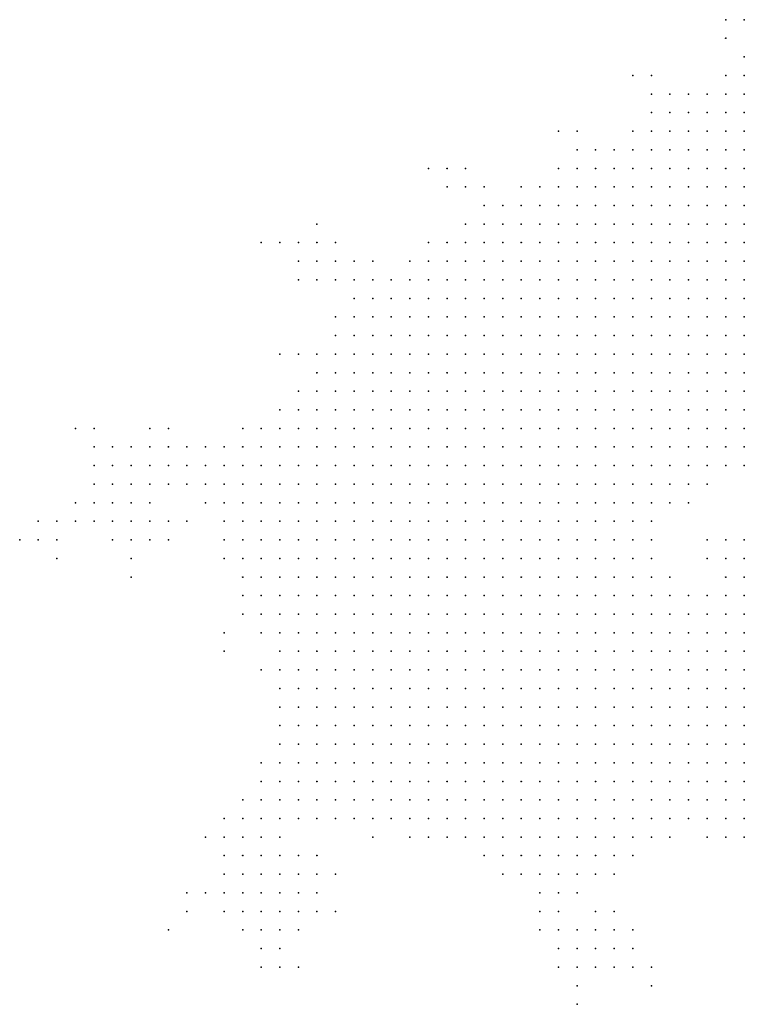
# Model space of a CAD drawing. Units: inches. Extents: x -0.86 to 0.86, y -1.11 to 1.11.
# Drawn here: x 0.66 to 0.73, y 0.44 to 0.55 of the extents above; entities that cross this region are included whole.
import ezdxf

# ---------------------------------------------------------------- set-up
doc = ezdxf.new("R2010")
doc.units = ezdxf.units.IN
doc.header["$MEASUREMENT"] = 0
doc.header["$PDMODE"] = 32
doc.header["$PDSIZE"] = 1e-05
for name, color, linetype in [('layer10', 10, 'Continuous'), ('layer11', 11, 'Continuous'), ('layer12', 12, 'Continuous'), ('layer13', 13, 'Continuous'), ('layer14', 14, 'Continuous'), ('layer15', 15, 'Continuous'), ('layer16', 16, 'Continuous'), ('layer17', 17, 'Continuous'), ('layer18', 18, 'Continuous'), ('layer19', 19, 'Continuous'), ('layer20', 20, 'Continuous'), ('layer21', 21, 'Continuous'), ('layer22', 22, 'Continuous'), ('layer23', 23, 'Continuous'), ('layer24', 24, 'Continuous'), ('layer25', 25, 'Continuous'), ('layer26', 26, 'Continuous'), ('layer27', 27, 'Continuous'), ('layer28', 28, 'Continuous'), ('layer29', 29, 'Continuous'), ('layer30', 30, 'Continuous'), ('layer31', 31, 'Continuous'), ('layer32', 32, 'Continuous'), ('layer33', 33, 'Continuous'), ('layer34', 34, 'Continuous'), ('layer36', 36, 'Continuous'), ('layer37', 37, 'Continuous'), ('layer38', 38, 'Continuous'), ('layer39', 39, 'Continuous'), ('layer41', 41, 'Continuous'), ('layer42', 42, 'Continuous'), ('layer44', 44, 'Continuous'), ('layer45', 45, 'Continuous'), ('layer46', 46, 'Continuous'), ('layer48', 48, 'Continuous'), ('layer50', 50, 'Continuous'), ('layer51', 51, 'Continuous'), ('layer56', 56, 'Continuous'), ('layer62', 62, 'Continuous'), ('layer63', 63, 'Continuous'), ('layer9', 9, 'Continuous'), ('layer98', 98, 'Continuous')]:
    doc.layers.add(name, color=color, linetype=linetype)

msp = doc.modelspace()

# ---------------------------------------------------------------- linework, layer by layer
at = {"layer": 'layer10', "color": 10}
for p in [(0.734, 0.538), (0.732, 0.536), (0.734, 0.536), (0.73, 0.534), (0.732, 0.534), (0.728, 0.532), (0.73, 0.532), (0.724, 0.53), (0.726, 0.53), (0.728, 0.53), (0.724, 0.528), (0.726, 0.528), (0.728, 0.528), (0.722, 0.526), (0.724, 0.526), (0.726, 0.526), (0.72, 0.524), (0.722, 0.524), (0.724, 0.524), (0.726, 0.524), (0.72, 0.522), (0.722, 0.522), (0.724, 0.522), (0.726, 0.522), (0.718, 0.52), (0.72, 0.52), (0.722, 0.52), (0.724, 0.52), (0.726, 0.52), (0.718, 0.518), (0.72, 0.518), (0.722, 0.518), (0.724, 0.518), (0.726, 0.518), (0.718, 0.516), (0.72, 0.516), (0.722, 0.516), (0.724, 0.516), (0.726, 0.516), (0.718, 0.514), (0.72, 0.514), (0.722, 0.514), (0.724, 0.514), (0.726, 0.514), (0.718, 0.512), (0.72, 0.512), (0.722, 0.512), (0.724, 0.512), (0.726, 0.512), (0.72, 0.51), (0.722, 0.51), (0.724, 0.51), (0.726, 0.51), (0.728, 0.51), (0.72, 0.508), (0.722, 0.508), (0.724, 0.508), (0.726, 0.508), (0.728, 0.508), (0.73, 0.508), (0.722, 0.506), (0.724, 0.506), (0.726, 0.506), (0.728, 0.506), (0.73, 0.506), (0.732, 0.506), (0.724, 0.504), (0.726, 0.504), (0.728, 0.504), (0.73, 0.504), (0.732, 0.504), (0.734, 0.504), (0.728, 0.502), (0.73, 0.502), (0.732, 0.502), (0.734, 0.502)]:
    msp.add_point(p, dxfattribs=at)
at = {"layer": 'layer11', "color": 11}
for p in [(0.734, 0.54), (0.732, 0.538), (0.728, 0.536), (0.73, 0.536), (0.726, 0.534), (0.728, 0.534), (0.724, 0.532), (0.726, 0.532), (0.722, 0.53), (0.72, 0.528), (0.722, 0.528), (0.716, 0.526), (0.718, 0.526), (0.72, 0.526), (0.714, 0.524), (0.716, 0.524), (0.718, 0.524), (0.714, 0.522), (0.716, 0.522), (0.718, 0.522), (0.712, 0.52), (0.714, 0.52), (0.716, 0.52), (0.712, 0.518), (0.714, 0.518), (0.716, 0.518), (0.71, 0.516), (0.712, 0.516), (0.714, 0.516), (0.716, 0.516), (0.71, 0.514), (0.712, 0.514), (0.714, 0.514), (0.716, 0.514), (0.71, 0.512), (0.712, 0.512), (0.714, 0.512), (0.716, 0.512), (0.71, 0.51), (0.712, 0.51), (0.714, 0.51), (0.716, 0.51), (0.718, 0.51), (0.71, 0.508), (0.712, 0.508), (0.714, 0.508), (0.716, 0.508), (0.718, 0.508), (0.712, 0.506), (0.714, 0.506), (0.716, 0.506), (0.718, 0.506), (0.72, 0.506), (0.712, 0.504), (0.714, 0.504), (0.716, 0.504), (0.718, 0.504), (0.72, 0.504), (0.722, 0.504), (0.714, 0.502), (0.716, 0.502), (0.718, 0.502), (0.72, 0.502), (0.722, 0.502), (0.724, 0.502), (0.726, 0.502), (0.716, 0.5), (0.718, 0.5), (0.72, 0.5), (0.722, 0.5), (0.724, 0.5), (0.726, 0.5), (0.728, 0.5), (0.73, 0.5), (0.732, 0.5), (0.734, 0.5), (0.722, 0.498), (0.724, 0.498), (0.726, 0.498)]:
    msp.add_point(p, dxfattribs=at)
at = {"layer": 'layer12', "color": 12}
for p in [(0.73, 0.538), (0.726, 0.536), (0.724, 0.534), (0.722, 0.532), (0.718, 0.53), (0.72, 0.53), (0.716, 0.528), (0.718, 0.528), (0.714, 0.526), (0.712, 0.524), (0.71, 0.522), (0.712, 0.522), (0.708, 0.52), (0.71, 0.52), (0.706, 0.518), (0.708, 0.518), (0.71, 0.518), (0.704, 0.516), (0.706, 0.516), (0.708, 0.516), (0.704, 0.514), (0.706, 0.514), (0.708, 0.514), (0.702, 0.512), (0.704, 0.512), (0.706, 0.512), (0.708, 0.512), (0.702, 0.51), (0.704, 0.51), (0.706, 0.51), (0.708, 0.51), (0.702, 0.508), (0.704, 0.508), (0.706, 0.508), (0.708, 0.508), (0.702, 0.506), (0.704, 0.506), (0.706, 0.506), (0.708, 0.506), (0.71, 0.506), (0.702, 0.504), (0.704, 0.504), (0.706, 0.504), (0.708, 0.504), (0.71, 0.504), (0.702, 0.502), (0.704, 0.502), (0.706, 0.502), (0.708, 0.502), (0.71, 0.502), (0.712, 0.502), (0.704, 0.5), (0.706, 0.5), (0.708, 0.5), (0.71, 0.5), (0.712, 0.5), (0.714, 0.5), (0.704, 0.498), (0.706, 0.498), (0.708, 0.498), (0.71, 0.498), (0.712, 0.498), (0.714, 0.498), (0.716, 0.498), (0.718, 0.498), (0.72, 0.498), (0.728, 0.498), (0.73, 0.498), (0.732, 0.498), (0.734, 0.498), (0.706, 0.496), (0.708, 0.496), (0.71, 0.496), (0.712, 0.496), (0.714, 0.496), (0.716, 0.496), (0.718, 0.496), (0.72, 0.496), (0.722, 0.496), (0.724, 0.496), (0.726, 0.496), (0.708, 0.494), (0.71, 0.494), (0.712, 0.494), (0.714, 0.494), (0.716, 0.494), (0.718, 0.494), (0.72, 0.494), (0.722, 0.494), (0.714, 0.492), (0.716, 0.492)]:
    msp.add_point(p, dxfattribs=at)
at = {"layer": 'layer13', "color": 13}
for p in [(0.732, 0.54), (0.728, 0.538), (0.72, 0.532), (0.716, 0.53), (0.714, 0.528), (0.71, 0.526), (0.712, 0.526), (0.708, 0.524), (0.71, 0.524), (0.706, 0.522), (0.708, 0.522), (0.704, 0.52), (0.706, 0.52), (0.702, 0.518), (0.704, 0.518), (0.7, 0.516), (0.702, 0.516), (0.7, 0.514), (0.702, 0.514), (0.698, 0.512), (0.7, 0.512), (0.696, 0.51), (0.698, 0.51), (0.7, 0.51), (0.696, 0.508), (0.698, 0.508), (0.7, 0.508), (0.696, 0.506), (0.698, 0.506), (0.7, 0.506), (0.694, 0.504), (0.696, 0.504), (0.698, 0.504), (0.7, 0.504), (0.694, 0.502), (0.696, 0.502), (0.698, 0.502), (0.7, 0.502), (0.694, 0.5), (0.696, 0.5), (0.698, 0.5), (0.7, 0.5), (0.702, 0.5), (0.694, 0.498), (0.696, 0.498), (0.698, 0.498), (0.7, 0.498), (0.702, 0.498), (0.696, 0.496), (0.698, 0.496), (0.7, 0.496), (0.702, 0.496), (0.704, 0.496), (0.728, 0.496), (0.696, 0.494), (0.698, 0.494), (0.7, 0.494), (0.702, 0.494), (0.704, 0.494), (0.706, 0.494), (0.724, 0.494), (0.696, 0.492), (0.698, 0.492), (0.7, 0.492), (0.702, 0.492), (0.704, 0.492), (0.706, 0.492), (0.708, 0.492), (0.71, 0.492), (0.712, 0.492), (0.718, 0.492), (0.72, 0.492), (0.722, 0.492), (0.698, 0.49), (0.7, 0.49), (0.702, 0.49), (0.704, 0.49), (0.706, 0.49), (0.708, 0.49), (0.71, 0.49), (0.712, 0.49), (0.714, 0.49), (0.716, 0.49), (0.718, 0.49), (0.72, 0.49), (0.722, 0.49), (0.7, 0.488), (0.702, 0.488), (0.704, 0.488), (0.706, 0.488), (0.708, 0.488), (0.71, 0.488), (0.712, 0.488), (0.714, 0.488), (0.716, 0.488), (0.718, 0.488), (0.72, 0.488), (0.702, 0.486), (0.704, 0.486), (0.706, 0.486), (0.708, 0.486), (0.71, 0.486), (0.712, 0.486), (0.714, 0.486), (0.716, 0.486), (0.718, 0.486), (0.706, 0.484), (0.708, 0.484), (0.71, 0.484), (0.712, 0.484), (0.714, 0.484)]:
    msp.add_point(p, dxfattribs=at)
at = {"layer": 'layer14', "color": 14}
for p in [(0.734, 0.542), (0.726, 0.538), (0.718, 0.532), (0.708, 0.526), (0.706, 0.524), (0.704, 0.522), (0.702, 0.52), (0.7, 0.518), (0.696, 0.516), (0.698, 0.516), (0.696, 0.514), (0.698, 0.514), (0.694, 0.512), (0.696, 0.512), (0.692, 0.51), (0.694, 0.51), (0.692, 0.508), (0.694, 0.508), (0.692, 0.506), (0.694, 0.506), (0.69, 0.504), (0.692, 0.504), (0.69, 0.502), (0.692, 0.502), (0.69, 0.5), (0.692, 0.5), (0.69, 0.498), (0.692, 0.498), (0.69, 0.496), (0.692, 0.496), (0.694, 0.496), (0.73, 0.496), (0.69, 0.494), (0.692, 0.494), (0.694, 0.494), (0.726, 0.494), (0.69, 0.492), (0.692, 0.492), (0.694, 0.492), (0.724, 0.492), (0.69, 0.49), (0.692, 0.49), (0.694, 0.49), (0.696, 0.49), (0.69, 0.488), (0.692, 0.488), (0.694, 0.488), (0.696, 0.488), (0.698, 0.488), (0.722, 0.488), (0.692, 0.486), (0.694, 0.486), (0.696, 0.486), (0.698, 0.486), (0.7, 0.486), (0.72, 0.486), (0.722, 0.486), (0.692, 0.484), (0.694, 0.484), (0.696, 0.484), (0.698, 0.484), (0.7, 0.484), (0.702, 0.484), (0.704, 0.484), (0.716, 0.484), (0.718, 0.484), (0.72, 0.484), (0.722, 0.484), (0.694, 0.482), (0.696, 0.482), (0.698, 0.482), (0.7, 0.482), (0.702, 0.482), (0.704, 0.482), (0.706, 0.482), (0.708, 0.482), (0.71, 0.482), (0.712, 0.482), (0.714, 0.482), (0.716, 0.482), (0.718, 0.482), (0.72, 0.482), (0.694, 0.48), (0.696, 0.48), (0.698, 0.48), (0.7, 0.48), (0.702, 0.48), (0.704, 0.48), (0.706, 0.48), (0.708, 0.48), (0.71, 0.48), (0.712, 0.48), (0.714, 0.48), (0.716, 0.48), (0.718, 0.48), (0.72, 0.48), (0.696, 0.478), (0.698, 0.478), (0.7, 0.478), (0.702, 0.478), (0.704, 0.478), (0.706, 0.478), (0.708, 0.478), (0.71, 0.478), (0.712, 0.478), (0.714, 0.478), (0.716, 0.478), (0.718, 0.478), (0.7, 0.476), (0.702, 0.476), (0.704, 0.476), (0.706, 0.476), (0.708, 0.476), (0.71, 0.476), (0.712, 0.476), (0.714, 0.476), (0.716, 0.476), (0.704, 0.474), (0.706, 0.474), (0.708, 0.474), (0.71, 0.474), (0.712, 0.474)]:
    msp.add_point(p, dxfattribs=at)
at = {"layer": 'layer15', "color": 15}
for p in [(0.716, 0.532), (0.712, 0.528), (0.706, 0.526), (0.704, 0.524), (0.702, 0.522), (0.7, 0.52), (0.696, 0.518), (0.698, 0.518), (0.694, 0.516), (0.692, 0.514), (0.694, 0.514), (0.692, 0.512), (0.69, 0.51), (0.69, 0.508), (0.688, 0.506), (0.69, 0.506), (0.688, 0.504), (0.686, 0.502), (0.688, 0.502), (0.686, 0.5), (0.688, 0.5), (0.686, 0.498), (0.688, 0.498), (0.684, 0.496), (0.686, 0.496), (0.688, 0.496), (0.684, 0.494), (0.686, 0.494), (0.688, 0.494), (0.684, 0.492), (0.686, 0.492), (0.688, 0.492), (0.684, 0.49), (0.686, 0.49), (0.688, 0.49), (0.724, 0.49), (0.686, 0.488), (0.688, 0.488), (0.724, 0.488), (0.686, 0.486), (0.688, 0.486), (0.69, 0.486), (0.724, 0.486), (0.686, 0.484), (0.688, 0.484), (0.69, 0.484), (0.724, 0.484), (0.688, 0.482), (0.69, 0.482), (0.692, 0.482), (0.722, 0.482), (0.724, 0.482), (0.688, 0.48), (0.69, 0.48), (0.692, 0.48), (0.722, 0.48), (0.724, 0.48), (0.69, 0.478), (0.692, 0.478), (0.694, 0.478), (0.72, 0.478), (0.722, 0.478), (0.724, 0.478), (0.69, 0.476), (0.692, 0.476), (0.694, 0.476), (0.696, 0.476), (0.698, 0.476), (0.718, 0.476), (0.72, 0.476), (0.722, 0.476), (0.724, 0.476), (0.692, 0.474), (0.694, 0.474), (0.696, 0.474), (0.698, 0.474), (0.7, 0.474), (0.702, 0.474), (0.714, 0.474), (0.716, 0.474), (0.718, 0.474), (0.72, 0.474), (0.722, 0.474), (0.724, 0.474), (0.694, 0.472), (0.696, 0.472), (0.698, 0.472), (0.7, 0.472), (0.702, 0.472), (0.704, 0.472), (0.706, 0.472), (0.708, 0.472), (0.71, 0.472), (0.712, 0.472), (0.714, 0.472), (0.716, 0.472), (0.718, 0.472), (0.72, 0.472), (0.722, 0.472), (0.698, 0.47), (0.7, 0.47), (0.702, 0.47), (0.704, 0.47), (0.706, 0.47), (0.708, 0.47), (0.71, 0.47), (0.712, 0.47), (0.714, 0.47), (0.716, 0.47), (0.718, 0.47), (0.72, 0.47), (0.7, 0.468), (0.702, 0.468), (0.704, 0.468), (0.706, 0.468), (0.708, 0.468), (0.71, 0.468), (0.712, 0.468), (0.714, 0.468), (0.716, 0.468), (0.718, 0.468), (0.706, 0.466), (0.708, 0.466), (0.71, 0.466), (0.712, 0.466), (0.714, 0.466)]:
    msp.add_point(p, dxfattribs=at)
at = {"layer": 'layer16', "color": 16}
for p in [(0.694, 0.518), (0.692, 0.516), (0.69, 0.512), (0.688, 0.508), (0.686, 0.504), (0.684, 0.502), (0.684, 0.5), (0.682, 0.498), (0.684, 0.498), (0.682, 0.496), (0.682, 0.494), (0.682, 0.492), (0.682, 0.49), (0.682, 0.488), (0.684, 0.488), (0.684, 0.486), (0.684, 0.484), (0.726, 0.484), (0.684, 0.482), (0.686, 0.482), (0.726, 0.482), (0.728, 0.482), (0.686, 0.48), (0.726, 0.48), (0.728, 0.48), (0.686, 0.478), (0.688, 0.478), (0.726, 0.478), (0.728, 0.478), (0.73, 0.478), (0.686, 0.476), (0.688, 0.476), (0.726, 0.476), (0.728, 0.476), (0.73, 0.476), (0.688, 0.474), (0.69, 0.474), (0.726, 0.474), (0.728, 0.474), (0.73, 0.474), (0.688, 0.472), (0.69, 0.472), (0.692, 0.472), (0.724, 0.472), (0.726, 0.472), (0.728, 0.472), (0.73, 0.472), (0.69, 0.47), (0.692, 0.47), (0.694, 0.47), (0.696, 0.47), (0.722, 0.47), (0.724, 0.47), (0.726, 0.47), (0.728, 0.47), (0.692, 0.468), (0.694, 0.468), (0.696, 0.468), (0.698, 0.468), (0.72, 0.468), (0.722, 0.468), (0.724, 0.468), (0.726, 0.468), (0.728, 0.468), (0.694, 0.466), (0.696, 0.466), (0.698, 0.466), (0.7, 0.466), (0.702, 0.466), (0.704, 0.466), (0.716, 0.466), (0.718, 0.466), (0.72, 0.466), (0.722, 0.466), (0.724, 0.466), (0.726, 0.466), (0.698, 0.464), (0.7, 0.464), (0.702, 0.464), (0.704, 0.464), (0.706, 0.464), (0.708, 0.464), (0.71, 0.464), (0.712, 0.464), (0.714, 0.464), (0.716, 0.464), (0.718, 0.464), (0.72, 0.464), (0.722, 0.464), (0.702, 0.462), (0.704, 0.462), (0.706, 0.462), (0.708, 0.462), (0.71, 0.462), (0.712, 0.462), (0.714, 0.462), (0.716, 0.462), (0.718, 0.462)]:
    msp.add_point(p, dxfattribs=at)
at = {"layer": 'layer17', "color": 17}
for p in [(0.722, 0.534), (0.692, 0.518), (0.688, 0.51), (0.682, 0.5), (0.68, 0.498), (0.68, 0.496), (0.68, 0.494), (0.68, 0.492), (0.68, 0.49), (0.682, 0.486), (0.682, 0.484), (0.682, 0.482), (0.73, 0.482), (0.684, 0.48), (0.73, 0.48), (0.732, 0.48), (0.684, 0.478), (0.732, 0.478), (0.734, 0.478), (0.732, 0.476), (0.734, 0.476), (0.686, 0.474), (0.732, 0.474), (0.734, 0.474), (0.686, 0.472), (0.732, 0.472), (0.734, 0.472), (0.686, 0.47), (0.688, 0.47), (0.73, 0.47), (0.732, 0.47), (0.688, 0.468), (0.69, 0.468), (0.73, 0.468), (0.732, 0.468), (0.688, 0.466), (0.69, 0.466), (0.692, 0.466), (0.728, 0.466), (0.73, 0.466), (0.69, 0.464), (0.692, 0.464), (0.694, 0.464), (0.696, 0.464), (0.724, 0.464), (0.726, 0.464), (0.728, 0.464), (0.694, 0.462), (0.696, 0.462), (0.698, 0.462), (0.7, 0.462), (0.72, 0.462), (0.722, 0.462), (0.724, 0.462), (0.726, 0.462), (0.702, 0.46), (0.704, 0.46), (0.706, 0.46), (0.708, 0.46), (0.71, 0.46), (0.712, 0.46), (0.714, 0.46), (0.716, 0.46), (0.718, 0.46), (0.72, 0.46), (0.722, 0.46), (0.708, 0.458), (0.71, 0.458), (0.712, 0.458), (0.714, 0.458), (0.716, 0.458), (0.718, 0.458)]:
    msp.add_point(p, dxfattribs=at)
at = {"layer": 'layer18', "color": 18}
for p in [(0.734, 0.546), (0.716, 0.534), (0.706, 0.528), (0.69, 0.514), (0.686, 0.506), (0.68, 0.5), (0.678, 0.498), (0.678, 0.496), (0.678, 0.494), (0.68, 0.488), (0.728, 0.484), (0.732, 0.482), (0.734, 0.482), (0.682, 0.48), (0.734, 0.48), (0.684, 0.476), (0.684, 0.474), (0.734, 0.47), (0.686, 0.468), (0.734, 0.468), (0.686, 0.466), (0.732, 0.466), (0.734, 0.466), (0.688, 0.464), (0.73, 0.464), (0.732, 0.464), (0.69, 0.462), (0.692, 0.462), (0.728, 0.462), (0.73, 0.462), (0.696, 0.46), (0.698, 0.46), (0.7, 0.46), (0.724, 0.46), (0.726, 0.46), (0.704, 0.458), (0.706, 0.458), (0.72, 0.458), (0.722, 0.458), (0.708, 0.456), (0.71, 0.456), (0.712, 0.456), (0.714, 0.456), (0.716, 0.456), (0.718, 0.456)]:
    msp.add_point(p, dxfattribs=at)
at = {"layer": 'layer19', "color": 19}
for p in [(0.714, 0.53), (0.692, 0.52), (0.682, 0.502), (0.678, 0.5), (0.676, 0.498), (0.676, 0.496), (0.678, 0.492), (0.68, 0.486), (0.68, 0.484), (0.73, 0.484), (0.732, 0.484), (0.734, 0.484), (0.68, 0.482), (0.684, 0.472), (0.684, 0.47), (0.684, 0.468), (0.684, 0.466), (0.684, 0.464), (0.686, 0.464), (0.734, 0.464), (0.686, 0.462), (0.688, 0.462), (0.732, 0.462), (0.694, 0.46), (0.728, 0.46), (0.73, 0.46), (0.7, 0.458), (0.702, 0.458), (0.724, 0.458), (0.72, 0.456), (0.71, 0.454), (0.712, 0.454), (0.714, 0.454), (0.716, 0.454)]:
    msp.add_point(p, dxfattribs=at)
at = {"layer": 'layer20', "color": 20}
for p in [(0.724, 0.536), (0.698, 0.52), (0.684, 0.504), (0.676, 0.5), (0.674, 0.498), (0.726, 0.486), (0.732, 0.486), (0.734, 0.486), (0.684, 0.462), (0.732, 0.46), (0.698, 0.458), (0.706, 0.456), (0.722, 0.456), (0.712, 0.452), (0.714, 0.452)]:
    msp.add_point(p, dxfattribs=at)
at = {"layer": 'layer21', "color": 21}
for p in [(0.724, 0.54), (0.704, 0.528), (0.69, 0.52), (0.674, 0.5), (0.674, 0.496), (0.734, 0.488), (0.682, 0.464), (0.682, 0.462), (0.734, 0.462), (0.684, 0.46), (0.686, 0.46), (0.692, 0.46), (0.726, 0.458), (0.718, 0.454), (0.716, 0.452)]:
    msp.add_point(p, dxfattribs=at)
at = {"layer": 'layer22', "color": 22}
for p in [(0.732, 0.546), (0.714, 0.534), (0.704, 0.53), (0.686, 0.51), (0.672, 0.5), (0.672, 0.498), (0.676, 0.494), (0.732, 0.488), (0.682, 0.476), (0.682, 0.46), (0.732, 0.458), (0.712, 0.45), (0.714, 0.45)]:
    msp.add_point(p, dxfattribs=at)
at = {"layer": 'layer23', "color": 23}
for p in [(0.69, 0.522), (0.688, 0.52), (0.67, 0.5), (0.67, 0.498), (0.672, 0.496), (0.678, 0.49), (0.678, 0.488), (0.68, 0.46), (0.688, 0.46), (0.69, 0.46), (0.68, 0.458), (0.682, 0.458), (0.684, 0.458), (0.714, 0.448)]:
    msp.add_point(p, dxfattribs=at)
at = {"layer": 'layer24', "color": 24}
for p in [(0.724, 0.538), (0.702, 0.528), (0.688, 0.522), (0.69, 0.518), (0.668, 0.498), (0.668, 0.496), (0.67, 0.496), (0.732, 0.49), (0.734, 0.49), (0.73, 0.488), (0.68, 0.462), (0.734, 0.46), (0.734, 0.458), (0.68, 0.456), (0.682, 0.456)]:
    msp.add_point(p, dxfattribs=at)
at = {"layer": 'layer25', "color": 25}
for p in [(0.732, 0.544), (0.702, 0.53), (0.686, 0.52), (0.668, 0.5), (0.666, 0.498), (0.666, 0.496), (0.668, 0.494), (0.67, 0.494), (0.682, 0.466), (0.678, 0.458), (0.678, 0.456), (0.684, 0.456), (0.68, 0.454), (0.682, 0.454), (0.708, 0.454), (0.712, 0.448), (0.716, 0.448), (0.714, 0.446), (0.716, 0.446)]:
    msp.add_point(p, dxfattribs=at)
at = {"layer": 'layer26', "color": 26}
for p in [(0.686, 0.522), (0.686, 0.518), (0.688, 0.518), (0.666, 0.5), (0.666, 0.494), (0.666, 0.492), (0.668, 0.492), (0.67, 0.492), (0.678, 0.48), (0.73, 0.458), (0.678, 0.454), (0.684, 0.454), (0.68, 0.452), (0.682, 0.452), (0.684, 0.452)]:
    msp.add_point(p, dxfattribs=at)
at = {"layer": 'layer27', "color": 27}
for p in [(0.71, 0.528), (0.664, 0.498), (0.664, 0.496), (0.664, 0.494), (0.678, 0.46), (0.686, 0.454), (0.72, 0.454), (0.678, 0.452), (0.686, 0.452), (0.68, 0.45), (0.682, 0.45), (0.684, 0.45), (0.718, 0.448), (0.718, 0.446), (0.716, 0.444)]:
    msp.add_point(p, dxfattribs=at)
at = {"layer": 'layer28', "color": 28}
for p in [(0.67, 0.502), (0.664, 0.492), (0.672, 0.492), (0.666, 0.49), (0.668, 0.49), (0.67, 0.49), (0.73, 0.49), (0.688, 0.454), (0.688, 0.452), (0.686, 0.45), (0.72, 0.446), (0.718, 0.444)]:
    msp.add_point(p, dxfattribs=at)
at = {"layer": 'layer29', "color": 29}
for p in [(0.68, 0.502), (0.664, 0.5), (0.662, 0.494), (0.672, 0.49), (0.694, 0.458), (0.686, 0.456), (0.688, 0.456), (0.676, 0.452), (0.678, 0.45), (0.682, 0.448), (0.684, 0.448), (0.72, 0.448), (0.714, 0.444), (0.72, 0.444)]:
    msp.add_point(p, dxfattribs=at)
at = {"layer": 'layer30', "color": 30}
for p in [(0.688, 0.524), (0.684, 0.522), (0.694, 0.52), (0.688, 0.45)]:
    msp.add_point(p, dxfattribs=at)
at = {"layer": 'layer31', "color": 31}
for p in [(0.662, 0.492), (0.718, 0.45), (0.686, 0.448), (0.716, 0.442)]:
    msp.add_point(p, dxfattribs=at)
at = {"layer": 'layer32', "color": 32}
for p in [(0.664, 0.502), (0.728, 0.494), (0.668, 0.488), (0.676, 0.458), (0.72, 0.45), (0.68, 0.448)]:
    msp.add_point(p, dxfattribs=at)
at = {"layer": 'layer33', "color": 33}
for p in [(0.722, 0.54), (0.69, 0.454), (0.682, 0.446)]:
    msp.add_point(p, dxfattribs=at)
at = {"layer": 'layer34', "color": 34}
for p in [(0.66, 0.492), (0.674, 0.492), (0.722, 0.448)]:
    msp.add_point(p, dxfattribs=at)
at = {"layer": 'layer36', "color": 36}
for p in [(0.7, 0.53), (0.674, 0.45)]:
    msp.add_point(p, dxfattribs=at)
at = {"layer": 'layer37', "color": 37}
for p in [(0.662, 0.502), (0.66, 0.49), (0.69, 0.45), (0.684, 0.444)]:
    msp.add_point(p, dxfattribs=at)
at = {"layer": 'layer38', "color": 38}
msp.add_point((0.674, 0.452), dxfattribs=at)
at = {"layer": 'layer39', "color": 39}
for p in [(0.668, 0.486), (0.716, 0.44)]:
    msp.add_point(p, dxfattribs=at)
at = {"layer": 'layer41', "color": 41}
for p in [(0.682, 0.522), (0.658, 0.49), (0.686, 0.444)]:
    msp.add_point(p, dxfattribs=at)
at = {"layer": 'layer42', "color": 42}
msp.add_point((0.722, 0.446), dxfattribs=at)
at = {"layer": 'layer44', "color": 44}
msp.add_point((0.7, 0.522), dxfattribs=at)
at = {"layer": 'layer45', "color": 45}
msp.add_point((0.722, 0.444), dxfattribs=at)
at = {"layer": 'layer46', "color": 46}
msp.add_point((0.672, 0.448), dxfattribs=at)
at = {"layer": 'layer48', "color": 48}
for p in [(0.684, 0.51), (0.658, 0.492)]:
    msp.add_point(p, dxfattribs=at)
at = {"layer": 'layer50', "color": 50}
for p in [(0.672, 0.502), (0.724, 0.444)]:
    msp.add_point(p, dxfattribs=at)
at = {"layer": 'layer51', "color": 51}
for p in [(0.678, 0.478), (0.682, 0.444)]:
    msp.add_point(p, dxfattribs=at)
at = {"layer": 'layer56', "color": 56}
msp.add_point((0.724, 0.442), dxfattribs=at)
at = {"layer": 'layer62', "color": 62}
msp.add_point((0.656, 0.49), dxfattribs=at)
at = {"layer": 'layer63', "color": 63}
msp.add_point((0.66, 0.488), dxfattribs=at)
at = {"layer": 'layer9', "color": 9}
for p in [(0.734, 0.534), (0.732, 0.532), (0.734, 0.532), (0.73, 0.53), (0.732, 0.53), (0.734, 0.53), (0.73, 0.528), (0.732, 0.528), (0.734, 0.528), (0.728, 0.526), (0.73, 0.526), (0.732, 0.526), (0.734, 0.526), (0.728, 0.524), (0.73, 0.524), (0.732, 0.524), (0.734, 0.524), (0.728, 0.522), (0.73, 0.522), (0.732, 0.522), (0.734, 0.522), (0.728, 0.52), (0.73, 0.52), (0.732, 0.52), (0.734, 0.52), (0.728, 0.518), (0.73, 0.518), (0.732, 0.518), (0.734, 0.518), (0.728, 0.516), (0.73, 0.516), (0.732, 0.516), (0.734, 0.516), (0.728, 0.514), (0.73, 0.514), (0.732, 0.514), (0.734, 0.514), (0.728, 0.512), (0.73, 0.512), (0.732, 0.512), (0.734, 0.512), (0.73, 0.51), (0.732, 0.51), (0.734, 0.51), (0.732, 0.508), (0.734, 0.508), (0.734, 0.506)]:
    msp.add_point(p, dxfattribs=at)
at = {"layer": 'layer98', "color": 98}
msp.add_point((0.684, 0.446), dxfattribs=at)

doc.saveas('drawing.dxf')
